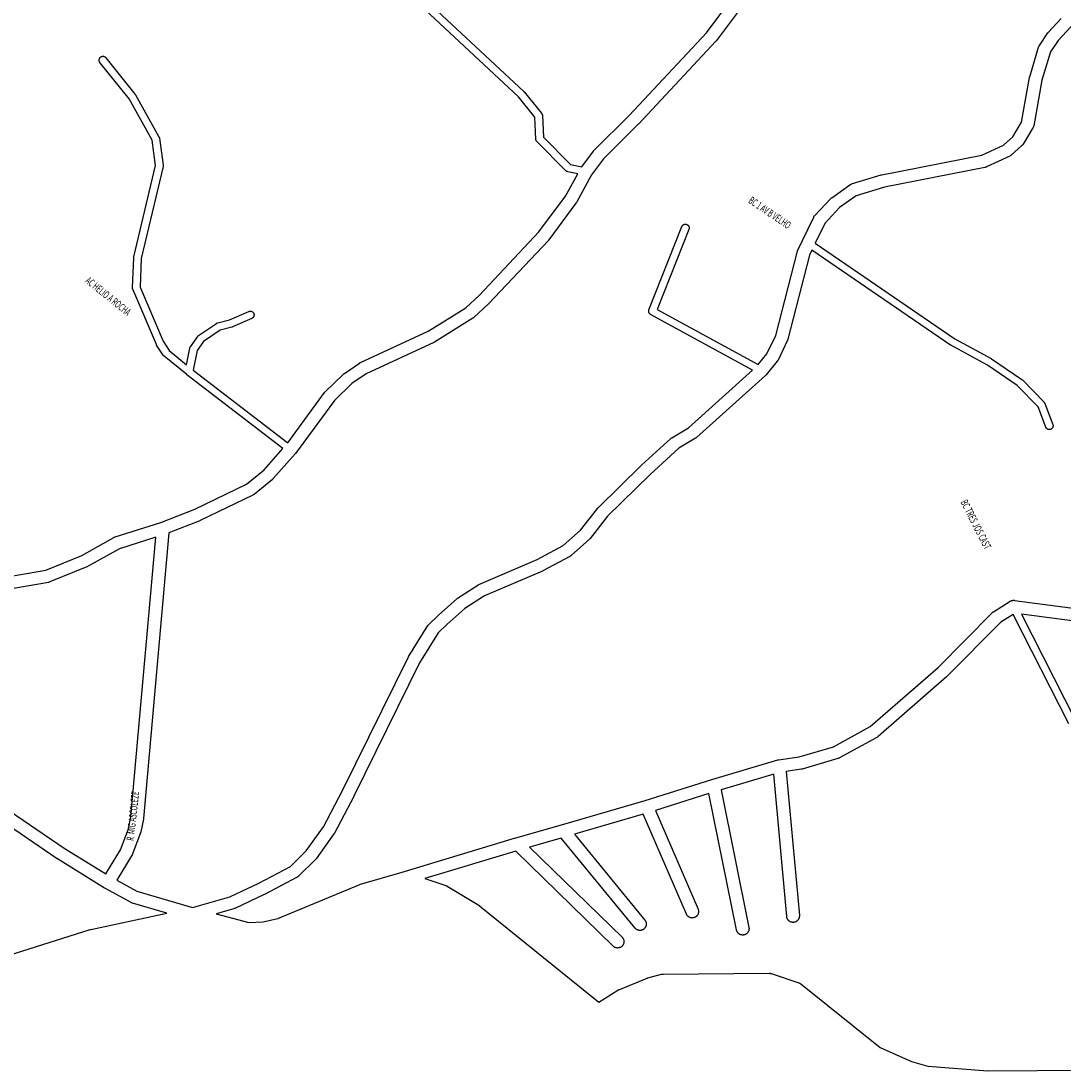
# Model space of a CAD drawing. Extents: x 5573 to 13073, y 1310 to 6855.
# Drawn here: x 7399 to 8223, y 2936 to 3766 of the extents above; entities that cross this region are included whole.
import ezdxf

# ---------------------------------------------------------------- set-up
doc = ezdxf.new("R2010")
doc.units = 0
doc.header["$MEASUREMENT"] = 0
doc.layers.add('eee', color=7, linetype='CONTINUOUS')
doc.layers.add('Poa_Buffer', color=7, linetype='CONTINUOUS')
doc.styles.add('p', font='ARIAL.TTF', dxfattribs={"width": 0.6, "height": 6})

msp = doc.modelspace()

# ---------------------------------------------------------------- linework, layer by layer
at = {"layer": 'Poa_Buffer'}
for p, q in [((7940.37, 3756.48), (7972.21, 3799.25)), ((7714.12, 3786.46), (7795.98, 3709.96)), ((7791.73, 3705.71), (7710.09, 3782.01)), ((7879.24, 3691.12), (7940.37, 3756.48)), ((7460.45, 3735.48), (7460.5, 3735.67)), ((7460.5, 3735.67), (7460.55, 3735.86)), ((7460.55, 3735.86), (7460.62, 3736.04)), ((7460.62, 3736.04), (7460.71, 3736.22)), ((7460.71, 3736.22), (7460.8, 3736.39)), ((7460.8, 3736.39), (7460.9, 3736.56)), ((7460.9, 3736.56), (7461.02, 3736.72)), ((7461.02, 3736.72), (7461.14, 3736.87)), ((7461.14, 3736.87), (7461.27, 3737.02)), ((7461.27, 3737.02), (7461.42, 3737.15)), ((7461.42, 3737.15), (7461.57, 3737.27)), ((7461.57, 3737.27), (7461.73, 3737.39)), ((7461.73, 3737.39), (7461.9, 3737.49)), ((7461.9, 3737.49), (7462.07, 3737.58)), ((7462.07, 3737.58), (7462.25, 3737.67)), ((7462.25, 3737.67), (7462.43, 3737.73)), ((7462.43, 3737.73), (7462.62, 3737.79)), ((7462.62, 3737.79), (7462.81, 3737.84)), ((7462.81, 3737.84), (7463, 3737.87)), ((7463, 3737.87), (7463.2, 3737.89)), ((7463.2, 3737.89), (7463.4, 3737.89)), ((7463.4, 3737.89), (7463.59, 3737.89)), ((7463.59, 3737.89), (7463.79, 3737.87)), ((7463.79, 3737.87), (7463.98, 3737.84)), ((7463.98, 3737.84), (7464.17, 3737.79)), ((7464.17, 3737.79), (7464.36, 3737.73)), ((7464.36, 3737.73), (7464.54, 3737.67)), ((7464.54, 3737.67), (7464.72, 3737.58)), ((7464.72, 3737.58), (7464.9, 3737.49)), ((7464.9, 3737.49), (7465.06, 3737.39)), ((7465.06, 3737.39), (7465.22, 3737.27)), ((7465.22, 3737.27), (7465.37, 3737.15)), ((7465.37, 3737.15), (7465.52, 3737.02)), ((7465.52, 3737.02), (7465.65, 3736.87)), ((7465.65, 3736.87), (7465.74, 3736.76)), ((7465.74, 3736.76), (7488.82, 3707.76)), ((7460.4, 3735.09), (7460.42, 3735.29)), ((7460.4, 3734.89), (7460.4, 3735.09)), ((7460.4, 3734.7), (7460.4, 3734.89)), ((7460.42, 3734.5), (7460.4, 3734.7)), ((7460.42, 3735.29), (7460.45, 3735.48)), ((7460.45, 3734.31), (7460.42, 3734.5)), ((7460.5, 3734.12), (7460.45, 3734.31)), ((7460.55, 3733.93), (7460.5, 3734.12)), ((7460.62, 3733.75), (7460.55, 3733.93)), ((7460.71, 3733.57), (7460.62, 3733.75)), ((7460.8, 3733.39), (7460.71, 3733.57)), ((7460.9, 3733.23), (7460.8, 3733.39)), ((7461.02, 3733.07), (7460.9, 3733.23)), ((7461.05, 3733.03), (7461.02, 3733.07)), ((7483.97, 3704.22), (7461.05, 3733.03)), ((7502.16, 3671.67), (7483.97, 3704.22)), ((7488.82, 3707.76), (7488.85, 3707.72)), ((7488.85, 3707.72), (7488.97, 3707.56)), ((7488.97, 3707.56), (7489.07, 3707.39)), ((7489.07, 3707.39), (7489.09, 3707.36)), ((7489.09, 3707.36), (7507.67, 3674.11)), ((7804.78, 3689.77), (7791.73, 3705.71)), ((7795.98, 3709.96), (7796.05, 3709.89)), ((7796.05, 3709.89), (7796.18, 3709.75)), ((7796.18, 3709.75), (7796.25, 3709.67)), ((7796.25, 3709.67), (7810.06, 3692.79)), ((7805.46, 3672.4), (7804.78, 3689.77)), ((7810.06, 3692.79), (7810.12, 3692.72)), ((7810.12, 3692.72), (7810.23, 3692.56)), ((7810.23, 3692.56), (7810.34, 3692.39)), ((7810.34, 3692.39), (7810.43, 3692.22)), ((7810.43, 3692.22), (7810.51, 3692.04)), ((7810.51, 3692.04), (7810.58, 3691.86)), ((7810.58, 3691.86), (7810.64, 3691.67)), ((7810.64, 3691.67), (7810.68, 3691.48)), ((7810.68, 3691.48), (7810.71, 3691.29)), ((7810.71, 3691.29), (7810.73, 3691.09)), ((7810.73, 3691.09), (7810.74, 3691.01)), ((7810.74, 3691.01), (7811.41, 3673.81)), ((7851.6, 3663.56), (7879.24, 3691.12)), ((7505.02, 3651.54), (7502.16, 3671.67)), ((7507.67, 3674.11), (7507.74, 3673.97)), ((7507.74, 3673.97), (7507.82, 3673.79)), ((7507.82, 3673.79), (7507.89, 3673.61)), ((7507.89, 3673.61), (7507.95, 3673.42)), ((7507.95, 3673.42), (7507.99, 3673.23)), ((7507.99, 3673.23), (7508.02, 3673.07)), ((7508.02, 3673.07), (7511.04, 3651.82)), ((7805.46, 3672.32), (7805.46, 3672.4)), ((7805.48, 3672.13), (7805.46, 3672.32)), ((7805.52, 3671.93), (7805.48, 3672.13)), ((7805.56, 3671.74), (7805.52, 3671.93)), ((7805.62, 3671.55), (7805.56, 3671.74)), ((7805.69, 3671.37), (7805.62, 3671.55)), ((7805.77, 3671.19), (7805.69, 3671.37)), ((7805.86, 3671.02), (7805.77, 3671.19)), ((7805.96, 3670.85), (7805.86, 3671.02)), ((7806.08, 3670.69), (7805.96, 3670.85)), ((7806.2, 3670.54), (7806.08, 3670.69)), ((7806.34, 3670.4), (7806.2, 3670.54)), ((7829.3, 3647.4), (7806.34, 3670.4)), ((7811.41, 3673.81), (7832.9, 3652.28)), ((7841.87, 3650.51), (7851.11, 3662.99)), ((7851.11, 3662.99), (7851.16, 3663.06)), ((7851.16, 3663.06), (7851.37, 3663.32)), ((7851.37, 3663.32), (7851.59, 3663.55)), ((7851.59, 3663.55), (7851.6, 3663.56)), ((7487.74, 3579.22), (7505.02, 3651.54)), ((7510.99, 3650.7), (7493.65, 3578.1)), ((7511.01, 3650.81), (7510.99, 3650.7)), ((7511.04, 3651), (7511.01, 3650.81)), ((7511.04, 3651.82), (7511.04, 3651.79)), ((7511.04, 3651.79), (7511.06, 3651.59)), ((7511.06, 3651.2), (7511.04, 3651)), ((7511.06, 3651.59), (7511.07, 3651.39)), ((7511.07, 3651.39), (7511.06, 3651.2)), ((7828.9, 3627.35), (7838.65, 3645.03)), ((7829.31, 3647.4), (7829.3, 3647.4)), ((7829.45, 3647.26), (7829.31, 3647.4)), ((7829.6, 3647.14), (7829.45, 3647.26)), ((7829.76, 3647.02), (7829.6, 3647.14)), ((7829.93, 3646.92), (7829.76, 3647.02)), ((7830.1, 3646.83), (7829.93, 3646.92)), ((7830.28, 3646.75), (7830.1, 3646.83)), ((7830.46, 3646.68), (7830.28, 3646.75)), ((7830.65, 3646.62), (7830.46, 3646.68)), ((7830.84, 3646.58), (7830.65, 3646.62)), ((7838.65, 3645.03), (7830.84, 3646.58)), ((7830.84, 3646.58), (7830.84, 3646.58)), ((7832.9, 3652.28), (7841.87, 3650.51)), ((7807.93, 3598.98), (7828.9, 3627.35)), ((7760.92, 3549.08), (7807.93, 3598.98)), ((7486.65, 3555.02), (7487.66, 3578.65)), ((7487.66, 3578.65), (7487.67, 3578.72)), ((7487.67, 3578.72), (7487.69, 3578.91)), ((7487.69, 3578.91), (7487.72, 3579.1)), ((7487.72, 3579.1), (7487.74, 3579.22)), ((7493.65, 3578.1), (7492.67, 3555.45)), ((7486.65, 3554.89), (7486.65, 3555.02)), ((7486.65, 3554.7), (7486.65, 3554.89)), ((7486.67, 3554.5), (7486.65, 3554.7)), ((7486.7, 3554.31), (7486.67, 3554.5)), ((7486.75, 3554.12), (7486.7, 3554.31)), ((7486.8, 3553.93), (7486.75, 3554.12)), ((7486.87, 3553.75), (7486.8, 3553.93)), ((7486.89, 3553.72), (7486.87, 3553.75)), ((7505.57, 3509.97), (7486.89, 3553.72)), ((7492.67, 3555.45), (7510.99, 3512.56)), ((7750.14, 3539.14), (7760.92, 3549.08)), ((7579.41, 3536.37), (7579.61, 3536.39)), ((7579.61, 3536.39), (7579.8, 3536.39)), ((7579.8, 3536.39), (7580, 3536.39)), ((7580, 3536.39), (7580.19, 3536.37)), ((7720.28, 3520.55), (7750.14, 3539.14)), ((7554.04, 3527.18), (7563.52, 3529.5)), ((7563.52, 3529.5), (7578.59, 3536.14)), ((7581.01, 3530.65), (7565.7, 3523.9)), ((7578.59, 3536.14), (7578.65, 3536.17)), ((7578.65, 3536.17), (7578.84, 3536.23)), ((7578.84, 3536.23), (7579.03, 3536.29)), ((7579.03, 3536.29), (7579.22, 3536.34)), ((7579.22, 3536.34), (7579.41, 3536.37)), ((7580.19, 3536.37), (7580.39, 3536.34)), ((7580.39, 3536.34), (7580.58, 3536.29)), ((7580.58, 3536.29), (7580.77, 3536.23)), ((7580.77, 3536.23), (7580.95, 3536.17)), ((7580.95, 3536.17), (7581.13, 3536.08)), ((7581.13, 3530.7), (7581.01, 3530.65)), ((7581.13, 3536.08), (7581.3, 3535.99)), ((7581.3, 3530.8), (7581.13, 3530.7)), ((7581.3, 3535.99), (7581.47, 3535.89)), ((7581.47, 3530.9), (7581.3, 3530.8)), ((7581.47, 3535.89), (7581.63, 3535.77)), ((7581.63, 3531.01), (7581.47, 3530.9)), ((7581.63, 3535.77), (7581.78, 3535.65)), ((7581.78, 3531.14), (7581.63, 3531.01)), ((7581.78, 3535.65), (7581.92, 3535.52)), ((7581.92, 3531.27), (7581.78, 3531.14)), ((7581.92, 3535.52), (7582.06, 3535.37)), ((7582.06, 3531.42), (7581.92, 3531.27)), ((7582.06, 3535.37), (7582.18, 3535.22)), ((7582.18, 3531.57), (7582.06, 3531.42)), ((7582.18, 3535.22), (7582.3, 3535.06)), ((7582.3, 3531.73), (7582.18, 3531.57)), ((7582.3, 3535.06), (7582.4, 3534.89)), ((7582.4, 3531.89), (7582.3, 3531.73)), ((7582.4, 3534.89), (7582.49, 3534.72)), ((7582.49, 3532.07), (7582.4, 3531.89)), ((7582.49, 3534.72), (7582.57, 3534.54)), ((7582.57, 3532.25), (7582.49, 3532.07)), ((7582.57, 3534.54), (7582.64, 3534.36)), ((7582.64, 3532.43), (7582.57, 3532.25)), ((7582.64, 3534.36), (7582.7, 3534.17)), ((7582.7, 3532.62), (7582.64, 3532.43)), ((7582.7, 3534.17), (7582.74, 3533.98)), ((7582.74, 3532.81), (7582.7, 3532.62)), ((7582.74, 3533.98), (7582.78, 3533.79)), ((7582.78, 3533), (7582.74, 3532.81)), ((7582.78, 3533.79), (7582.8, 3533.59)), ((7582.8, 3533.2), (7582.78, 3533)), ((7582.8, 3533.59), (7582.8, 3533.39)), ((7582.8, 3533.39), (7582.8, 3533.2)), ((7539.01, 3517.12), (7553.06, 3526.74)), ((7556, 3521.48), (7542.85, 3512.47)), ((7553.06, 3526.74), (7553.09, 3526.76)), ((7553.09, 3526.76), (7553.26, 3526.87)), ((7553.26, 3526.87), (7553.43, 3526.96)), ((7553.43, 3526.96), (7553.61, 3527.04)), ((7553.61, 3527.04), (7553.79, 3527.11)), ((7553.79, 3527.11), (7553.98, 3527.17)), ((7553.98, 3527.17), (7554.04, 3527.18)), ((7565.2, 3523.73), (7556, 3521.48)), ((7565.27, 3523.75), (7565.2, 3523.73)), ((7565.45, 3523.8), (7565.27, 3523.75)), ((7565.64, 3523.87), (7565.45, 3523.8)), ((7565.7, 3523.9), (7565.64, 3523.87)), ((7666.83, 3495.81), (7720.28, 3520.55)), ((7510.99, 3512.56), (7515.81, 3505.17)), ((7532.5, 3508.26), (7538.26, 3516.38)), ((7542.85, 3512.47), (7537.77, 3505.32)), ((7538.26, 3516.38), (7538.33, 3516.47)), ((7538.33, 3516.47), (7538.45, 3516.62)), ((7538.45, 3516.62), (7538.59, 3516.77)), ((7538.59, 3516.77), (7538.73, 3516.9)), ((7538.73, 3516.9), (7538.88, 3517.02)), ((7538.88, 3517.02), (7539.01, 3517.12)), ((7505.64, 3509.82), (7505.57, 3509.97)), ((7505.74, 3509.64), (7505.64, 3509.82)), ((7505.82, 3509.5), (7505.74, 3509.64)), ((7511.04, 3501.5), (7505.82, 3509.5)), ((7515.81, 3505.17), (7529.5, 3494.02)), ((7529.5, 3494.02), (7532, 3507.08)), ((7532, 3507.1), (7532.04, 3507.3)), ((7532, 3507.08), (7532, 3507.1)), ((7532.04, 3507.3), (7532.1, 3507.48)), ((7532.1, 3507.48), (7532.17, 3507.67)), ((7532.17, 3507.67), (7532.25, 3507.85)), ((7532.25, 3507.85), (7532.34, 3508.02)), ((7532.34, 3508.02), (7532.45, 3508.19)), ((7532.45, 3508.19), (7532.5, 3508.26)), ((7537.77, 3505.32), (7534.8, 3489.77)), ((7511.06, 3501.48), (7511.04, 3501.5)), ((7511.17, 3501.32), (7511.06, 3501.48)), ((7511.3, 3501.17), (7511.17, 3501.32)), ((7511.43, 3501.02), (7511.3, 3501.17)), ((7511.57, 3500.89), (7511.43, 3501.02)), ((7511.66, 3500.82), (7511.57, 3500.89)), ((7529.61, 3486.19), (7511.66, 3500.82)), ((7654.15, 3487.13), (7666.08, 3495.38)), ((7666.08, 3495.38), (7666.15, 3495.43)), ((7666.15, 3495.43), (7666.43, 3495.6)), ((7666.43, 3495.6), (7666.72, 3495.75)), ((7666.72, 3495.75), (7666.83, 3495.81)), ((7534.8, 3489.77), (7609.41, 3432.36)), ((7639.08, 3472.61), (7653.51, 3486.61)), ((7653.51, 3486.61), (7653.69, 3486.78)), ((7653.69, 3486.78), (7653.95, 3486.99)), ((7653.95, 3486.99), (7654.15, 3487.13)), ((7529.68, 3486.14), (7529.61, 3486.19)), ((7605.63, 3427.7), (7529.68, 3486.14)), ((7529.68, 3486.14), (7529.68, 3486.14)), ((7609.41, 3432.36), (7638.54, 3471.98)), ((7638.54, 3471.98), (7638.6, 3472.06)), ((7638.6, 3472.06), (7638.81, 3472.32)), ((7638.81, 3472.32), (7639.03, 3472.55)), ((7639.03, 3472.55), (7639.08, 3472.61)), ((7590.72, 3410.89), (7605.63, 3427.7)), ((7576.95, 3399.64), (7590.72, 3410.89)), ((7536.07, 3379.86), (7576.95, 3399.64)), ((7509.14, 3369.36), (7536.07, 3379.86)), ((7472.98, 3357.91), (7509.14, 3369.36)), ((7446.62, 3343.28), (7472.05, 3357.51)), ((7472.05, 3357.51), (7472.28, 3357.63)), ((7472.28, 3357.63), (7472.58, 3357.76)), ((7472.58, 3357.76), (7472.88, 3357.88)), ((7472.88, 3357.88), (7472.98, 3357.91)), ((7418.23, 3331.73), (7446.62, 3343.28)), ((7302.67, 3311.76), (7418.23, 3331.73))]:
    msp.add_line(p, q, dxfattribs=at)
for points in [[(7979.94, 3792.88), (7948.22, 3750.28), (7948.17, 3750.23), (7947.97, 3749.97), (7947.86, 3749.85), (7886.49, 3684.23), (7886.37, 3684.11), (7886.36, 3684.1), (7858.93, 3656.74), (7849.53, 3644.06), (7837.49, 3622.23), (7837.44, 3622.14), (7837.27, 3621.87), (7837.14, 3621.67), (7815.79, 3592.8), (7815.74, 3592.73), (7815.53, 3592.47), (7815.41, 3592.34), (7768.08, 3542.09), (7767.98, 3541.98), (7767.83, 3541.84), (7756.56, 3531.47), (7756.47, 3531.38), (7756.22, 3531.18), (7755.95, 3530.99), (7755.82, 3530.9), (7725.3, 3511.9), (7725.16, 3511.81), (7724.87, 3511.66), (7724.76, 3511.61), (7671.42, 3486.91), (7660.17, 3479.14), (7646.35, 3465.72), (7615.63, 3423.93), (7615.57, 3423.85), (7615.36, 3423.6), (7615.34, 3423.58), (7597.93, 3403.95), (7597.73, 3403.73), (7597.49, 3403.51), (7597.36, 3403.4), (7582.83, 3391.52), (7582.71, 3391.43), (7582.44, 3391.24), (7582.16, 3391.06), (7581.87, 3390.91), (7581.84, 3390.89), (7540.25, 3370.77), (7539.98, 3370.65), (7539.88, 3370.61), (7515.51, 3361.11), (7495.39, 3135.33), (7495.37, 3135.12), (7495.32, 3134.79), (7495.31, 3134.78), (7493.3, 3124.78), (7493.23, 3124.47), (7493.13, 3124.16), (7493.07, 3124), (7486.46, 3106.5), (7486.41, 3106.36), (7486.27, 3106.06), (7486.12, 3105.77), (7486.05, 3105.66), (7474.28, 3086.39), (7490.03, 3077.79), (7534.21, 3064.97), (7563.65, 3073.46), (7586.48, 3084.12), (7611.53, 3097.35), (7623.98, 3109.65), (7637.57, 3128.65), (7652.74, 3157.29), (7704.75, 3263.1), (7704.76, 3263.11), (7704.91, 3263.39), (7705, 3263.55), (7720.19, 3287.8), (7720.27, 3287.92), (7720.46, 3288.19), (7720.67, 3288.44), (7720.89, 3288.68), (7720.96, 3288.75), (7728.37, 3295.87), (7728.5, 3296), (7743.03, 3309), (7743.07, 3309.03), (7743.32, 3309.24), (7743.59, 3309.43), (7743.65, 3309.47), (7759.73, 3319.85), (7759.94, 3319.97), (7760.23, 3320.13), (7760.47, 3320.24), (7806.6, 3340.03), (7827.17, 3351.02), (7840.82, 3363.21), (7854.5, 3380.61), (7854.67, 3380.82), (7854.89, 3381.05), (7854.92, 3381.08), (7888.78, 3414.45), (7888.92, 3414.59), (7912.11, 3435.72), (7912.18, 3435.78), (7912.43, 3435.99), (7912.7, 3436.18), (7912.92, 3436.32), (7926.17, 3444.19), (7976.7, 3489.69), (7896.22, 3533.76), (7896.16, 3533.8), (7895.99, 3533.9), (7895.84, 3534.01), (7895.68, 3534.14), (7895.54, 3534.27), (7895.41, 3534.42), (7895.28, 3534.57), (7895.17, 3534.73), (7895.06, 3534.89), (7894.97, 3535.07), (7894.89, 3535.25), (7894.82, 3535.43), (7894.76, 3535.62), (7894.72, 3535.81), (7894.69, 3536), (7894.67, 3536.2), (7894.66, 3536.39), (7894.67, 3536.59), (7894.69, 3536.79), (7894.72, 3536.98), (7894.76, 3537.17), (7894.82, 3537.36), (7894.87, 3537.5), (7920.87, 3603.25), (7920.89, 3603.29), (7920.97, 3603.47), (7921.06, 3603.64), (7921.17, 3603.81), (7921.28, 3603.97), (7921.41, 3604.12), (7921.54, 3604.27), (7921.68, 3604.4), (7921.84, 3604.52), (7921.99, 3604.64), (7922.16, 3604.74), (7922.33, 3604.83), (7922.51, 3604.92), (7922.7, 3604.98), (7922.88, 3605.04), (7923.08, 3605.09), (7923.27, 3605.12), (7923.47, 3605.14), (7923.66, 3605.14), (7923.86, 3605.14), (7924.05, 3605.12), (7924.25, 3605.09), (7924.44, 3605.04), (7924.63, 3604.98), (7924.81, 3604.92), (7924.99, 3604.83), (7925.16, 3604.74), (7925.33, 3604.64), (7925.49, 3604.52), (7925.64, 3604.4), (7925.78, 3604.27), (7925.92, 3604.12), (7926.04, 3603.97), (7926.16, 3603.81), (7926.26, 3603.64), (7926.35, 3603.47), (7926.43, 3603.29), (7926.5, 3603.11), (7926.56, 3602.92), (7926.6, 3602.73), (7926.64, 3602.54), (7926.65, 3602.34), (7926.66, 3602.14), (7926.65, 3601.95), (7926.64, 3601.75), (7926.6, 3601.56), (7926.56, 3601.37), (7926.5, 3601.18), (7926.45, 3601.04), (7901.42, 3537.75), (7981.18, 3494.08), (7988.11, 3502.59), (7995.13, 3517.24), (8012.15, 3583.76), (8012.16, 3583.81), (8012.25, 3584.13), (8012.37, 3584.43), (8012.5, 3584.73), (8016.24, 3592.32), (8025.06, 3610.8), (8025.08, 3610.86), (8025.24, 3611.14), (8025.41, 3611.42), (8025.6, 3611.69), (8025.81, 3611.94), (8025.93, 3612.07), (8038.54, 3625.45), (8038.64, 3625.55), (8038.88, 3625.78), (8039.13, 3625.99), (8039.29, 3626.1), (8053.62, 3636.23), (8053.73, 3636.3), (8054.01, 3636.47), (8054.29, 3636.63), (8054.59, 3636.76), (8054.9, 3636.88), (8055.05, 3636.93), (8078.47, 3644.05), (8078.63, 3644.1), (8078.95, 3644.17), (8078.96, 3644.18), (8157.85, 3659.68), (8175.11, 3667.74), (8182.38, 3674.24), (8189.29, 3685.69), (8195.61, 3721.02), (8195.63, 3721.12), (8195.71, 3721.44), (8195.75, 3721.59), (8202.84, 3745.09), (8202.9, 3745.25), (8203.01, 3745.56), (8203.15, 3745.86), (8203.3, 3746.14), (8203.47, 3746.42), (8203.5, 3746.46), (8210.23, 3756.34), (8210.4, 3756.56), (8210.61, 3756.82), (8210.7, 3756.92), (8220.75, 3767.76)], [(8231.65, 3764.81), (8218.28, 3750.39), (8212.19, 3741.46), (8205.41, 3718.98), (8198.97, 3683.01), (8198.96, 3682.92), (8198.88, 3682.6), (8198.79, 3682.29), (8198.67, 3681.98), (8198.54, 3681.68), (8198.38, 3681.39), (8198.33, 3681.31), (8190.55, 3668.43), (8190.43, 3668.24), (8190.24, 3667.98), (8190.03, 3667.72), (8189.81, 3667.48), (8189.61, 3667.29), (8181.23, 3659.79), (8181.19, 3659.76), (8180.94, 3659.55), (8180.67, 3659.36), (8180.4, 3659.19), (8180.11, 3659.03), (8180.01, 3658.99), (8161.53, 3650.36), (8161.32, 3650.27), (8161.02, 3650.16), (8160.71, 3650.06), (8160.39, 3649.99), (8160.38, 3649.99), (8081.14, 3634.41), (8058.73, 3627.6), (8045.47, 3618.22), (8033.74, 3605.78), (8026.22, 3590.03)], [(8026.22, 3590.03), (8136.56, 3514.58), (8165.36, 3498.9), (8165.43, 3498.87), (8165.59, 3498.76), (8165.62, 3498.74), (8189.54, 3482.37), (8189.68, 3482.27), (8189.83, 3482.15), (8189.97, 3482.02), (8190, 3481.98), (8207.1, 3464.36), (8207.2, 3464.25), (8207.32, 3464.1), (8207.44, 3463.94), (8207.54, 3463.77), (8207.63, 3463.6), (8207.71, 3463.42), (8207.75, 3463.34), (8214.04, 3446.84), (8214.08, 3446.73), (8214.14, 3446.55), (8214.18, 3446.35), (8214.21, 3446.16), (8214.23, 3445.97), (8214.24, 3445.77), (8214.23, 3445.57), (8214.21, 3445.38), (8214.18, 3445.18), (8214.14, 3444.99), (8214.08, 3444.8), (8214.01, 3444.62), (8213.93, 3444.44), (8213.84, 3444.27), (8213.73, 3444.1), (8213.62, 3443.94), (8213.49, 3443.79), (8213.36, 3443.65), (8213.22, 3443.51), (8213.07, 3443.39), (8212.91, 3443.27), (8212.74, 3443.17), (8212.57, 3443.08), (8212.39, 3443), (8212.2, 3442.93), (8212.02, 3442.87), (8211.82, 3442.83), (8211.63, 3442.79), (8211.44, 3442.78), (8211.24, 3442.77), (8211.04, 3442.78), (8210.85, 3442.79), (8210.65, 3442.83), (8210.46, 3442.87), (8210.28, 3442.93), (8210.09, 3443), (8209.91, 3443.08), (8209.74, 3443.17), (8209.57, 3443.27), (8209.41, 3443.39), (8209.26, 3443.51), (8209.12, 3443.65), (8208.98, 3443.79), (8208.86, 3443.94), (8208.75, 3444.1), (8208.64, 3444.27), (8208.55, 3444.44), (8208.47, 3444.62), (8208.44, 3444.7), (8202.36, 3460.62), (8185.91, 3477.59), (8162.36, 3493.71), (8133.56, 3509.38), (8133.49, 3509.42), (8133.32, 3509.52), (8133.3, 3509.54), (8023.57, 3584.57), (8021.7, 3580.78), (8004.69, 3514.28), (8004.68, 3514.22), (8004.58, 3513.91), (8004.47, 3513.61), (8004.36, 3513.36), (7996.87, 3497.73), (7996.85, 3497.68), (7996.69, 3497.39), (7996.52, 3497.12), (7996.33, 3496.85), (7996.24, 3496.74), (7987.58, 3486.11), (7987.47, 3485.97), (7987.24, 3485.73), (7987.05, 3485.55), (7932.49, 3436.43), (7932.44, 3436.38), (7932.19, 3436.18), (7931.92, 3435.99), (7931.7, 3435.85), (7918.47, 3427.98), (7895.73, 3407.26), (7862.16, 3374.18), (7848.4, 3356.68), (7848.23, 3356.47), (7848.01, 3356.23), (7847.8, 3356.04), (7833.38, 3343.16), (7833.35, 3343.13), (7833.1, 3342.93), (7832.83, 3342.74), (7832.55, 3342.56), (7832.41, 3342.48), (7811.13, 3331.11), (7810.98, 3331.03), (7810.74, 3330.92), (7764.8, 3311.21), (7749.41, 3301.28), (7735.23, 3288.6), (7728.34, 3281.97), (7713.61, 3258.46), (7661.68, 3152.81), (7661.68, 3152.81), (7661.61, 3152.68), (7646.25, 3123.68), (7646.16, 3123.52), (7645.99, 3123.24), (7645.9, 3123.11), (7631.87, 3103.49), (7631.77, 3103.35), (7631.56, 3103.1), (7631.34, 3102.86), (7631.32, 3102.84), (7618.04, 3089.71), (7617.82, 3089.51), (7617.56, 3089.3), (7617.3, 3089.11), (7617.02, 3088.94), (7616.85, 3088.85), (7591.04, 3075.22), (7590.92, 3075.16), (7590.82, 3075.11), (7567.53, 3064.24), (7567.32, 3064.15), (7567.02, 3064.03), (7566.8, 3063.96), (7552.78, 3059.92), (7578.61, 3052.93), (7590.11, 3053.49), (7601.59, 3056.17), (7666.3, 3083.13), (7666.31, 3083.14), (7666.62, 3083.25), (7666.85, 3083.33), (7699.95, 3092.82), (7789.49, 3119.93), (7789.54, 3119.94), (7789.57, 3119.95), (7825.86, 3130.32), (7825.88, 3130.33), (7891.79, 3149.43), (7944.51, 3166.16), (7944.55, 3166.17), (7944.6, 3166.19), (7996.62, 3181.56), (7996.74, 3181.6), (7997.06, 3181.67), (7997.32, 3181.72), (8013.46, 3184.04), (8040.72, 3192.04), (8069.82, 3207.9), (8123.35, 3254.67), (8166.22, 3297.91), (8166.24, 3297.93), (8166.47, 3298.15), (8166.73, 3298.36), (8166.99, 3298.55), (8167.1, 3298.62), (8180.38, 3307), (8180.55, 3307.1), (8180.84, 3307.25), (8181.14, 3307.39), (8181.44, 3307.5), (8181.76, 3307.6), (8182.08, 3307.67), (8182.4, 3307.73), (8182.72, 3307.76), (8183.05, 3307.77), (8183.38, 3307.76), (8183.7, 3307.73), (8183.71, 3307.73), (8266.34, 3296.77)], [(7335.39, 3178.15), (7432.76, 3111.71), (7465.62, 3091.41), (7477.27, 3110.48), (7483.57, 3127.16), (7485.46, 3136.49), (7505.16, 3357.61), (7476.49, 3348.53), (7451.23, 3334.41), (7451, 3334.28), (7450.7, 3334.15), (7450.67, 3334.14), (7421.5, 3322.26), (7421.22, 3322.16), (7420.91, 3322.06), (7420.59, 3321.99), (7420.47, 3321.97), (7303.29, 3301.72)], [(8226.61, 3210.04), (8182.77, 3296.68), (8172.92, 3290.47), (8130.32, 3247.5), (8130.31, 3247.48), (8130.07, 3247.26), (8130.06, 3247.25), (8075.98, 3200), (8075.74, 3199.8), (8075.47, 3199.61), (8075.19, 3199.44), (8075.09, 3199.38), (8045.04, 3183), (8044.86, 3182.91), (8044.56, 3182.77), (8044.25, 3182.66), (8044.05, 3182.6), (8015.93, 3174.35), (8015.81, 3174.31), (8015.5, 3174.24), (8015.23, 3174.2), (8003.44, 3172.5), (8013.73, 3058.59), (8013.74, 3058.47), (8013.76, 3058.14), (8013.74, 3057.82), (8013.71, 3057.49), (8013.66, 3057.17), (8013.58, 3056.85), (8013.49, 3056.54), (8013.37, 3056.23), (8013.24, 3055.93), (8013.09, 3055.64), (8012.91, 3055.37), (8012.72, 3055.1), (8012.51, 3054.85), (8012.29, 3054.61), (8012.05, 3054.38), (8011.8, 3054.18), (8011.53, 3053.99), (8011.26, 3053.81), (8010.97, 3053.66), (8010.67, 3053.52), (8010.36, 3053.41), (8010.05, 3053.31), (8009.73, 3053.24), (8009.41, 3053.19), (8009.08, 3053.15), (8008.76, 3053.14), (8008.43, 3053.15), (8008.1, 3053.19), (8007.78, 3053.24), (8007.46, 3053.31), (8007.15, 3053.41), (8006.84, 3053.52), (8006.54, 3053.66), (8006.26, 3053.81), (8005.98, 3053.99), (8005.71, 3054.18), (8005.46, 3054.38), (8005.22, 3054.61), (8005, 3054.85), (8004.79, 3055.1), (8004.6, 3055.37), (8004.42, 3055.64), (8004.27, 3055.93), (8004.14, 3056.23), (8004.02, 3056.54), (8003.93, 3056.85), (8003.85, 3057.17), (8003.8, 3057.49), (8003.78, 3057.69), (7993.61, 3170.25), (7951.83, 3157.9), (7973.87, 3049.14), (7973.88, 3049.12), (7973.93, 3048.8), (7973.96, 3048.47), (7973.97, 3048.14), (7973.96, 3047.82), (7973.93, 3047.49), (7973.88, 3047.17), (7973.8, 3046.85), (7973.71, 3046.54), (7973.59, 3046.23), (7973.46, 3045.93), (7973.3, 3045.64), (7973.13, 3045.37), (7972.94, 3045.1), (7972.73, 3044.85), (7972.51, 3044.61), (7972.27, 3044.38), (7972.02, 3044.18), (7971.75, 3043.99), (7971.47, 3043.81), (7971.19, 3043.66), (7970.89, 3043.52), (7970.58, 3043.41), (7970.27, 3043.31), (7969.95, 3043.24), (7969.63, 3043.19), (7969.3, 3043.15), (7968.97, 3043.14), (7968.65, 3043.15), (7968.32, 3043.19), (7968, 3043.24), (7967.68, 3043.31), (7967.37, 3043.41), (7967.06, 3043.52), (7966.76, 3043.66), (7966.47, 3043.81), (7966.2, 3043.99), (7965.93, 3044.18), (7965.68, 3044.38), (7965.44, 3044.61), (7965.21, 3044.85), (7965.01, 3045.1), (7964.82, 3045.37), (7964.64, 3045.64), (7964.49, 3045.93), (7964.35, 3046.23), (7964.24, 3046.54), (7964.14, 3046.85), (7964.07, 3047.15), (7942.23, 3154.94), (7900.02, 3141.55), (7933.64, 3063.62), (7933.67, 3063.56), (7933.79, 3063.25), (7933.88, 3062.94), (7933.96, 3062.62), (7934.01, 3062.3), (7934.04, 3061.97), (7934.05, 3061.64), (7934.04, 3061.32), (7934.01, 3060.99), (7933.96, 3060.67), (7933.88, 3060.35), (7933.79, 3060.04), (7933.67, 3059.73), (7933.54, 3059.43), (7933.38, 3059.14), (7933.21, 3058.87), (7933.02, 3058.6), (7932.81, 3058.35), (7932.59, 3058.11), (7932.35, 3057.88), (7932.1, 3057.68), (7931.83, 3057.49), (7931.55, 3057.31), (7931.26, 3057.16), (7930.97, 3057.02), (7930.66, 3056.91), (7930.35, 3056.81), (7930.03, 3056.74), (7929.7, 3056.69), (7929.38, 3056.65), (7929.05, 3056.64), (7928.72, 3056.65), (7928.4, 3056.69), (7928.08, 3056.74), (7927.76, 3056.81), (7927.44, 3056.91), (7927.14, 3057.02), (7926.84, 3057.16), (7926.55, 3057.31), (7926.27, 3057.49), (7926.01, 3057.68), (7925.76, 3057.88), (7925.52, 3058.11), (7925.29, 3058.35), (7925.09, 3058.6), (7924.89, 3058.87), (7924.72, 3059.14), (7924.57, 3059.43), (7924.46, 3059.66), (7890.4, 3138.61), (7835.93, 3122.83), (7891.59, 3054.94), (7891.69, 3054.81), (7891.88, 3054.55), (7892.05, 3054.27), (7892.21, 3053.98), (7892.34, 3053.68), (7892.46, 3053.38), (7892.55, 3053.06), (7892.63, 3052.74), (7892.68, 3052.42), (7892.71, 3052.1), (7892.72, 3051.77), (7892.71, 3051.44), (7892.68, 3051.12), (7892.63, 3050.79), (7892.55, 3050.47), (7892.46, 3050.16), (7892.34, 3049.86), (7892.21, 3049.56), (7892.05, 3049.27), (7891.88, 3048.99), (7891.69, 3048.73), (7891.48, 3048.47), (7891.26, 3048.23), (7891.02, 3048.01), (7890.77, 3047.8), (7890.5, 3047.61), (7890.22, 3047.44), (7889.94, 3047.28), (7889.64, 3047.15), (7889.33, 3047.03), (7889.02, 3046.94), (7888.7, 3046.87), (7888.38, 3046.81), (7888.05, 3046.78), (7887.72, 3046.77), (7887.4, 3046.78), (7887.07, 3046.81), (7886.75, 3046.87), (7886.43, 3046.94), (7886.12, 3047.03), (7885.81, 3047.15), (7885.51, 3047.28), (7885.22, 3047.44), (7884.95, 3047.61), (7884.68, 3047.8), (7884.43, 3048.01), (7884.19, 3048.23), (7883.96, 3048.47), (7883.86, 3048.6), (7825.47, 3119.81), (7800.6, 3112.7), (7873.61, 3041.47), (7873.65, 3041.43), (7873.87, 3041.19), (7874.08, 3040.94), (7874.27, 3040.67), (7874.44, 3040.39), (7874.6, 3040.11), (7874.73, 3039.81), (7874.85, 3039.5), (7874.94, 3039.19), (7875.02, 3038.87), (7875.07, 3038.55), (7875.1, 3038.22), (7875.11, 3037.89), (7875.1, 3037.57), (7875.07, 3037.24), (7875.02, 3036.92), (7874.94, 3036.6), (7874.85, 3036.29), (7874.73, 3035.98), (7874.6, 3035.68), (7874.44, 3035.39), (7874.27, 3035.12), (7874.08, 3034.85), (7873.87, 3034.6), (7873.65, 3034.36), (7873.41, 3034.13), (7873.16, 3033.93), (7872.89, 3033.74), (7872.61, 3033.56), (7872.33, 3033.41), (7872.03, 3033.27), (7871.72, 3033.16), (7871.41, 3033.06), (7871.09, 3032.99), (7870.77, 3032.94), (7870.44, 3032.9), (7870.11, 3032.89), (7869.79, 3032.9), (7869.46, 3032.94), (7869.14, 3032.99), (7868.82, 3033.06), (7868.51, 3033.16), (7868.2, 3033.27), (7867.9, 3033.41), (7867.61, 3033.56), (7867.34, 3033.74), (7867.07, 3033.93), (7866.82, 3034.13), (7866.62, 3034.32), (7789.56, 3109.5), (7717.87, 3087.79), (7734.48, 3082.26), (7734.5, 3082.25), (7734.81, 3082.14), (7735.11, 3082), (7735.4, 3081.85), (7735.49, 3081.8), (7760.47, 3066.67), (7760.66, 3066.55), (7760.92, 3066.36), (7761.02, 3066.28), (7855.17, 2990.14), (7870.24, 2999.52), (7870.38, 2999.6), (7870.67, 2999.75), (7870.97, 2999.89), (7870.97, 2999.89), (7893.41, 3009.14), (7893.71, 3009.25), (7894.02, 3009.35), (7894.08, 3009.36), (7904.88, 3012.11), (7905.14, 3012.17), (7905.46, 3012.23), (7905.79, 3012.26), (7906.08, 3012.27), (7989.92, 3012.89), (7989.96, 3012.89), (7990.29, 3012.88), (7990.61, 3012.85), (7990.93, 3012.8), (7991.25, 3012.72), (7991.55, 3012.63), (8013.45, 3005.26), (8013.46, 3005.25), (8013.76, 3005.14), (8014.06, 3005), (8014.35, 3004.85), (8014.63, 3004.68), (8014.89, 3004.49), (8014.97, 3004.43), (8077.69, 2954.32), (8102.48, 2943.21), (8115.34, 2939.34), (8162.68, 2935.65), (8240.68, 2936.39)], [(8267.24, 3286.56), (8189.39, 3296.88), (8231.96, 3212.75)], [(7356.59, 3017.06), (7453.32, 3047.41), (7453.52, 3047.47), (7453.76, 3047.53), (7513.81, 3060.48), (7486.72, 3068.34), (7486.51, 3068.41), (7486.2, 3068.52), (7485.9, 3068.66), (7485.72, 3068.75), (7464.88, 3080.13), (7464.77, 3080.19), (7464.64, 3080.27), (7427.41, 3103.27), (7427.26, 3103.36), (7427.22, 3103.39), (7330.02, 3169.7)]]:
    msp.add_lwpolyline(points, dxfattribs=at)

# ---------------------------------------------------------------- texts
at = {"layer": 'eee', "style": 'p', "width": 0.6}
for s, rotation, p in [('BC 1 AV B VELHO', 326, (7972.91, 3622.39)), ('AC HELIO A ROCHA', 321, (7448.91, 3559.39)), ('BC TRES JOS CAST', 297, (8140.91, 3385.39)), ('R  MIG ASCOLEZE', 84, (7487.91, 3117.39))]:
    msp.add_text(s, height=6, rotation=rotation, dxfattribs=at).set_placement(p)

doc.saveas('drawing.dxf')
